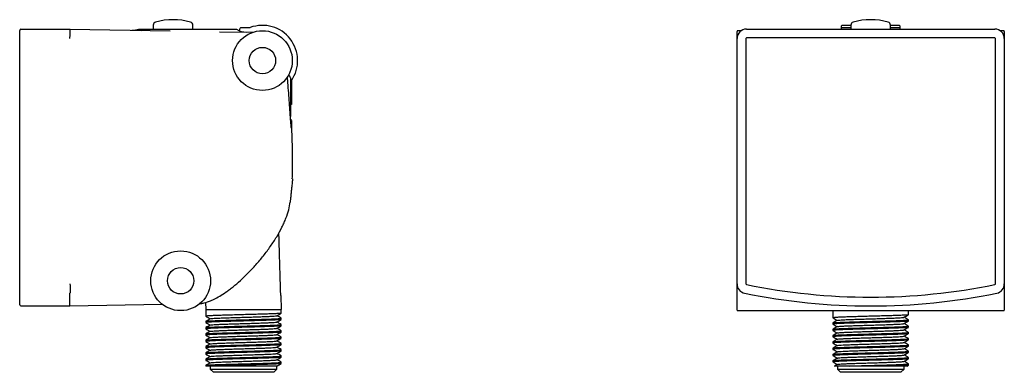
# Model space of a CAD drawing. Extents: x 5 to 446, y 9 to 349.
# Drawn here: x 70 to 227, y 182 to 238 of the extents above; entities that cross this region are included whole.
import ezdxf

# ---------------------------------------------------------------- set-up
doc = ezdxf.new("R2010")
doc.units = 0
doc.layers.get('0').update_dxf_attribs({"linetype": 'CONTINUOUS'})

msp = doc.modelspace()

# ---------------------------------------------------------------- linework, layer by layer
at = {"color": 7, "linetype": 'CONTINUOUS'}
for p, q in [((91.25, 236.898), (91.25, 236.268)), ((97.55, 236.268), (97.55, 236.898)), ((105.175, 236.518), (106.633, 236.518)), ((200.706, 236.43), (200.706, 236.768)), ((202.186, 236.868), (200.806, 236.868)), ((200.806, 236.518), (202.186, 236.518)), ((202.186, 236.898), (202.186, 236.268)), ((208.486, 236.268), (208.486, 236.898)), ((209.866, 236.868), (208.486, 236.868)), ((208.486, 236.518), (209.866, 236.518)), ((209.966, 236.768), (209.966, 236.43)), ((70, 234.768), (70, 236.068)), ((70.2, 236.268), (78, 236.268)), ((78, 236.268), (93.923, 235.99)), ((88.9, 236.268), (90.5, 236.268)), ((90.5, 236.268), (94.513, 236.268)), ((91.523, 236.032), (91.523, 236.032)), ((94.513, 236.268), (101.066, 236.268)), ((101.066, 236.268), (104.5, 236.268)), ((101.789, 235.853), (107.058, 235.761)), ((104.958, 236.022), (105.079, 236.445)), ((184.086, 234.768), (184.086, 235.918)), ((184.757, 236.018), (184.186, 236.018)), ((185.586, 236.268), (225.086, 236.268)), ((193.131, 236.274), (193.131, 236.268)), ((200.706, 236.43), (200.706, 236.418)), ((200.706, 236.268), (200.706, 236.418)), ((209.966, 236.418), (209.966, 236.43)), ((209.966, 236.418), (209.966, 236.268)), ((226.486, 236.018), (225.916, 236.018)), ((226.586, 235.918), (226.586, 234.768)), ((70, 195.768), (70, 234.768)), ((78, 234.768), (78, 234.768)), ((184.086, 195.768), (184.086, 234.768)), ((185.486, 234.768), (185.486, 195.768)), ((225.086, 234.868), (185.586, 234.868)), ((225.186, 195.768), (225.186, 234.768)), ((226.586, 234.768), (226.586, 195.768)), ((113.05, 228.518), (113.05, 226.918)), ((113.2, 228.043), (113.2, 224.268)), ((113.05, 226.918), (113.05, 223.768)), ((113.05, 224.268), (113.1, 224.268)), ((113.2, 224.268), (113.1, 224.268)), ((113.05, 223.768), (113.05, 222.355)), ((70, 194.494), (70, 195.768)), ((78, 195.768), (78, 195.768)), ((184.086, 191.618), (184.086, 195.768)), ((226.586, 195.768), (226.586, 191.618)), ((70, 192.468), (70, 194.494)), ((78, 194.299), (78, 194.299)), ((78, 192.268), (78, 194.299)), ((98.652, 192.628), (98.814, 192.631)), ((99.573, 192.815), (99.6, 191.718)), ((111.53, 193.941), (111.6, 191.718)), ((70.2, 192.268), (78, 192.268)), ((78, 192.268), (92.676, 192.524)), ((99.6, 191.718), (99.6, 190.622)), ((99.6, 191.718), (104.308, 191.718)), ((104.308, 191.718), (111.6, 191.718)), ((111.6, 191.122), (111.6, 191.718)), ((184.186, 191.518), (226.486, 191.518)), ((199.336, 191.518), (199.336, 190.372)), ((211.336, 190.872), (211.336, 191.518)), ((99.6, 189.814), (99.6, 189.622)), ((111.6, 190.122), (111.6, 190.314)), ((199.336, 189.564), (199.336, 189.372)), ((211.336, 189.872), (211.336, 190.064)), ((99.6, 188.814), (99.6, 188.622)), ((111.6, 189.122), (111.6, 189.314)), ((111.6, 188.122), (111.6, 188.314)), ((199.336, 188.564), (199.336, 188.372)), ((211.336, 188.872), (211.336, 189.064)), ((211.336, 187.872), (211.336, 188.064)), ((99.6, 187.814), (99.6, 187.622)), ((99.6, 186.814), (99.6, 186.622)), ((111.6, 187.122), (111.6, 187.314)), ((199.336, 187.564), (199.336, 187.372)), ((199.336, 186.564), (199.336, 186.372)), ((211.336, 186.872), (211.336, 187.064)), ((99.6, 185.814), (99.6, 185.622)), ((99.6, 184.814), (99.6, 184.622)), ((111.6, 186.122), (111.6, 186.314)), ((111.6, 185.122), (111.6, 185.314)), ((199.336, 185.564), (199.336, 185.372)), ((211.336, 185.872), (211.336, 186.064)), ((211.336, 184.872), (211.336, 185.064)), ((99.6, 183.814), (99.6, 183.622)), ((111.6, 184.122), (111.6, 184.314)), ((111.6, 183.122), (111.6, 183.314)), ((199.336, 184.564), (199.336, 184.372)), ((199.336, 183.564), (199.336, 183.372)), ((211.336, 183.872), (211.336, 184.064)), ((99.6, 182.814), (99.6, 182.718)), ((100.642, 182.718), (99.6, 182.718)), ((100.3, 182.718), (100.3, 182.218)), ((100.3, 182.218), (100.8, 181.718)), ((100.3, 182.218), (110.9, 182.218)), ((110.4, 181.718), (100.8, 181.718)), ((110.4, 181.718), (110.9, 182.218)), ((110.9, 182.218), (110.9, 182.718)), ((200.036, 182.718), (200.036, 182.218)), ((200.036, 182.218), (200.536, 181.718)), ((200.036, 182.218), (205.336, 182.218)), ((205.336, 181.718), (200.536, 181.718)), ((208.716, 182.718), (201.957, 182.718)), ((205.336, 182.218), (210.636, 182.218)), ((210.136, 181.718), (205.336, 181.718)), ((210.136, 181.718), (210.636, 182.218)), ((210.636, 182.218), (210.636, 182.718)), ((211.063, 182.71), (211.331, 182.865)), ((211.336, 182.872), (211.336, 183.064))]:
    msp.add_line(p, q, dxfattribs=at)
for centre, radius in [((108.6, 231.268), 4.75), ((108.6, 231.268), 2.1), ((95.6, 196.268), 4.75), ((95.6, 196.268), 2.1)]:
    msp.add_circle(centre, radius, dxfattribs=at)
for centre, radius, start, end in [((91.75, 236.898), 0.5, 105.9008, 180), ((94.4, 227.595), 10.173, 74.0992, 105.9008), ((97.05, 236.898), 0.5, 0, 74.0992), ((105.175, 236.418), 0.1, 90, 164), ((106.633, 236.618), 0.1, 270, 290.18282), ((108.6, 231.268), 5.6, 325.54405, 110.18282), ((200.806, 236.768), 0.1, 90, 180), ((200.806, 236.418), 0.1, 90, 180), ((202.686, 236.898), 0.5, 105.9008, 180), ((205.336, 227.595), 10.173, 74.0992, 105.9008), ((207.986, 236.898), 0.5, 0, 74.0992), ((209.866, 236.768), 0.1, 0, 90), ((209.866, 236.418), 0.1, 0, 90), ((70.2, 236.068), 0.2, 90, 180), ((87.898, 239.095), 3, 269, 290.15859), ((89.426, 239.069), 3, 268.9999, 291.58066), ((106.144, 238.777), 3, 236.04929, 268.98672), ((185.586, 234.768), 1.5, 90, 180), ((184.186, 235.918), 0.1, 90, 180), ((225.086, 234.768), 1.5, 0, 90), ((226.486, 235.918), 0.1, 0, 90), ((185.586, 234.768), 0.1, 90, 180), ((225.086, 234.768), 0.1, 0, 90), ((112.65, 228.518), 0.4, 0, 79.97499), ((113.3, 228.043), 0.1, 145.54405, 180), ((113.112, 221.772), 0.1, 1.51874, 87.98468), ((185.586, 195.768), 1.5, 180, 258.43336), ((185.586, 195.768), 0.1, 180, 258.43336), ((225.086, 195.768), 0.1, 281.56664, 0), ((225.086, 195.768), 1.5, 281.56664, 0), ((205.336, 292.268), 100, 258.43336, 281.56664), ((205.336, 292.268), 98.6, 258.43336, 281.56664), ((70.2, 192.468), 0.2, 180, 270), ((184.186, 191.618), 0.1, 180, 270), ((226.486, 191.618), 0.1, 270, 0)]:
    msp.add_arc(centre, radius, start, end, dxfattribs=at)
msp.add_ellipse((77.987, 234.768), major_axis=(0.013, 1.5), ratio=0.0087255, start_param=4.7126174, end_param=6.2831853, dxfattribs=at)
for points, knots in [([(112.722, 226.926), (112.708, 227.099), (112.694, 227.268), (112.668, 227.6), (112.655, 227.763), (112.622, 228.22), (112.604, 228.49), (112.593, 228.696)], [0, 0, 0, 0, 0.25, 0.25, 0.5, 0.5, 1, 1, 1, 1]), ([(113.222, 220.534), (113.22, 220.533), (113.214, 220.532), (113.198, 220.632), (113.176, 220.821), (113.15, 221.099), (113.12, 221.45), (113.087, 221.869), (113.052, 222.341), (113.016, 222.856), (112.984, 223.339), (112.964, 223.648), (112.956, 223.774)], [0, 0, 0, 0, 0.0596085, 0.1675633, 0.275519, 0.3836338, 0.4917496, 0.6000712, 0.7083935, 0.8168962, 0.925399, 1, 1, 1, 1]), ([(113.352, 212.449), (113.373, 213.422), (113.442, 216.526), (113.302, 219.629), (113.205, 221.76)], [0, 0, 0, 0, 0.3132423, 1, 1, 1, 1]), ([(113.212, 221.76), (113.212, 221.762), (113.212, 221.765), (113.216, 221.615), (113.223, 221.367), (113.229, 221.131), (113.231, 221.032)], [0, 0, 0, 0, 0.1886445, 0.4815359, 0.7829224, 1, 1, 1, 1]), ([(113.231, 221.032), (113.233, 220.942), (113.237, 220.761), (113.236, 220.59), (113.23, 220.549), (113.227, 220.529)], [0, 0, 0, 0, 0.3333381, 0.6666758, 1, 1, 1, 1]), ([(113.388, 212.449), (113.388, 212.447), (113.387, 212.442), (113.373, 212.319), (113.348, 212.078), (113.311, 211.703), (113.262, 211.202), (113.2, 210.581), (113.126, 209.845), (113.06, 209.217), (113.02, 208.842), (113.012, 208.764)], [0, 0, 0, 0, 0.09338125, 0.21405388, 0.33707065, 0.46109077, 0.58522863, 0.71032201, 0.83808086, 0.96661257, 1, 1, 1, 1]), ([(99.167, 192.709), (99.401, 192.76), (99.744, 192.85), (100.41, 193.11), (100.657, 193.218), (101.204, 193.487), (101.499, 193.647), (102.127, 194.022), (102.462, 194.237), (102.993, 194.609), (103.176, 194.742), (103.549, 195.022), (103.738, 195.168), (104.312, 195.629), (104.705, 195.963), (105.308, 196.509), (105.511, 196.698), (105.923, 197.092), (106.132, 197.298), (106.754, 197.927), (107.164, 198.365), (107.772, 199.051), (107.974, 199.284), (108.374, 199.761), (108.574, 200.006), (109.159, 200.744), (109.53, 201.242), (110.058, 201.996), (110.229, 202.249), (110.562, 202.758), (110.723, 203.015), (111.183, 203.777), (111.46, 204.275), (111.83, 205.012), (111.945, 205.255), (112.161, 205.738), (112.261, 205.977), (112.532, 206.675), (112.676, 207.121), (112.896, 207.973), (112.971, 208.382), (113.012, 208.764)], [0, 0, 0, 0, 0.125, 0.125, 0.1875, 0.1875, 0.25, 0.25, 0.3125, 0.3125, 0.34375, 0.34375, 0.375, 0.375, 0.4375, 0.4375, 0.46875, 0.46875, 0.5, 0.5, 0.5625, 0.5625, 0.59375, 0.59375, 0.625, 0.625, 0.6875, 0.6875, 0.71875, 0.71875, 0.75, 0.75, 0.8125, 0.8125, 0.84375, 0.84375, 0.875, 0.875, 0.9375, 0.9375, 1, 1, 1, 1]), ([(111.53, 193.941), (111.456, 196.287), (111.352, 199.603), (111.249, 202.918), (111.22, 203.888)], [0, 0, 0, 0, 0.7074424, 1, 1, 1, 1]), ([(78, 195.768), (78.001, 195.595), (78.002, 195.427), (78.003, 195.102), (78.004, 194.953), (78.004, 194.686), (78.003, 194.574), (78.002, 194.395), (78.001, 194.333), (78, 194.299)], [0, 0, 0, 0, 0.25, 0.25, 0.5, 0.5, 0.75, 0.75, 1, 1, 1, 1]), ([(98.814, 192.632), (98.812, 192.632), (98.789, 192.626), (98.874, 192.645), (99.019, 192.677), (99.138, 192.702), (99.165, 192.708)], [0, 0, 0, 0, 0.0285009, 0.4779481, 0.8816541, 1, 1, 1, 1]), ([(111.574, 191.115), (111.556, 191.107), (111.513, 191.089), (111.175, 191.059), (110.62, 191.027), (109.869, 190.997), (108.958, 190.967), (107.911, 190.934), (106.774, 190.902), (105.6, 190.872), (104.426, 190.842), (103.289, 190.809), (102.242, 190.777), (101.33, 190.747), (100.582, 190.717), (100.017, 190.684), (99.688, 190.652), (99.562, 190.63), (99.616, 190.617), (99.627, 190.615)], [0, 0, 0, 0, 0.0476723, 0.1107585, 0.1738447, 0.235717, 0.2975893, 0.3606755, 0.4237617, 0.485634, 0.5475064, 0.6105926, 0.6736788, 0.7355511, 0.7974234, 0.8605096, 0.9235958, 0.9854681, 1, 1, 1, 1]), ([(110.893, 190.71), (111.01, 190.778), (111.244, 190.913), (111.477, 191.048), (111.594, 191.115)], [0, 0, 0, 0, 0.4999742, 1, 1, 1, 1]), ([(111.574, 190.115), (111.556, 190.107), (111.513, 190.089), (111.175, 190.059), (110.62, 190.027), (109.869, 189.997), (108.958, 189.967), (107.911, 189.934), (106.774, 189.902), (105.6, 189.872), (104.426, 189.842), (103.289, 189.809), (102.242, 189.777), (101.33, 189.747), (100.582, 189.717), (100.017, 189.684), (99.688, 189.652), (99.562, 189.63), (99.616, 189.617), (99.626, 189.615)], [0, 0, 0, 0, 0.047618, 0.1107103, 0.1738026, 0.2356809, 0.2975592, 0.3606515, 0.4237439, 0.4856222, 0.5475005, 0.6105928, 0.6736851, 0.7355634, 0.7974418, 0.8605341, 0.9236264, 0.9855047, 1, 1, 1, 1]), ([(99.6, 189.814), (99.622, 189.824), (99.666, 189.844), (100.023, 189.876), (100.58, 189.908), (101.331, 189.939), (102.242, 189.969), (103.289, 190.001), (104.426, 190.033), (105.6, 190.064), (106.774, 190.094), (107.911, 190.126), (108.958, 190.158), (109.87, 190.189), (110.618, 190.219), (111.183, 190.251), (111.511, 190.283), (111.638, 190.306), (111.584, 190.318), (111.574, 190.32)], [0, 0, 0, 0, 0.0610367, 0.1232708, 0.185505, 0.2465416, 0.3075783, 0.3698124, 0.4320466, 0.4930833, 0.5541199, 0.6163541, 0.6785882, 0.7396249, 0.8006615, 0.8628957, 0.9251299, 0.9861665, 1, 1, 1, 1]), ([(99.606, 190.615), (99.723, 190.547), (99.952, 190.415), (100.181, 190.283), (100.293, 190.218)], [0, 0, 0, 0, 0.50987451, 1, 1, 1, 1]), ([(100.307, 190.226), (100.19, 190.158), (99.956, 190.023), (99.723, 189.888), (99.606, 189.82)], [0, 0, 0, 0, 0.49997393, 1, 1, 1, 1]), ([(99.606, 189.615), (99.723, 189.547), (99.952, 189.415), (100.181, 189.283), (100.293, 189.218)], [0, 0, 0, 0, 0.5098577, 1, 1, 1, 1]), ([(100.326, 190.226), (100.342, 190.233), (100.379, 190.251), (100.676, 190.28), (101.166, 190.313), (101.829, 190.343), (102.634, 190.373), (103.558, 190.405), (104.563, 190.438), (105.6, 190.468), (106.637, 190.498), (107.642, 190.53), (108.566, 190.563), (109.371, 190.593), (110.034, 190.623), (110.524, 190.655), (110.821, 190.685), (110.858, 190.702), (110.874, 190.71)], [0, 0, 0, 0, 0.0473007, 0.1124954, 0.1776901, 0.2416298, 0.3055695, 0.3707642, 0.4359589, 0.4998986, 0.5638383, 0.629033, 0.6942277, 0.7581674, 0.8221071, 0.8873018, 0.9524965, 1, 1, 1, 1]), ([(100.326, 189.226), (100.342, 189.233), (100.379, 189.251), (100.676, 189.28), (101.166, 189.313), (101.829, 189.343), (102.634, 189.373), (103.558, 189.405), (104.563, 189.438), (105.6, 189.468), (106.637, 189.498), (107.642, 189.53), (108.566, 189.563), (109.371, 189.593), (110.034, 189.623), (110.524, 189.655), (110.821, 189.685), (110.858, 189.702), (110.874, 189.71)], [0, 0, 0, 0, 0.0473849, 0.1125794, 0.1777738, 0.2417133, 0.3056528, 0.3708473, 0.4360418, 0.4999812, 0.5639207, 0.6291152, 0.6943097, 0.7582492, 0.8221887, 0.8873831, 0.9525776, 1, 1, 1, 1]), ([(110.893, 189.71), (111.01, 189.778), (111.244, 189.913), (111.477, 190.048), (111.594, 190.115)], [0, 0, 0, 0, 0.4999736, 1, 1, 1, 1]), ([(111.594, 190.32), (111.477, 190.388), (111.248, 190.52), (111.019, 190.653), (110.907, 190.718)], [0, 0, 0, 0, 0.5095455, 1, 1, 1, 1]), ([(111.594, 189.32), (111.492, 189.38), (111.263, 189.512), (111.033, 189.644), (110.907, 189.718)], [0, 0, 0, 0, 0.4460432, 1, 1, 1, 1]), ([(211.31, 190.865), (211.292, 190.857), (211.249, 190.839), (210.912, 190.809), (210.356, 190.777), (209.606, 190.747), (208.695, 190.717), (207.648, 190.684), (206.511, 190.652), (205.336, 190.622), (204.162, 190.592), (203.025, 190.559), (201.978, 190.527), (201.067, 190.497), (200.318, 190.467), (199.753, 190.434), (199.425, 190.402), (199.298, 190.38), (199.352, 190.367), (199.362, 190.365)], [0, 0, 0, 0, 0.0476576, 0.1107748, 0.1738921, 0.2357948, 0.2976976, 0.3608148, 0.4239321, 0.4858349, 0.5477376, 0.6108549, 0.6739721, 0.7358749, 0.7977776, 0.8608949, 0.9240121, 0.9859149, 1, 1, 1, 1]), ([(211.31, 189.865), (211.292, 189.857), (211.249, 189.839), (210.912, 189.809), (210.356, 189.777), (209.606, 189.747), (208.695, 189.717), (207.648, 189.684), (206.511, 189.652), (205.336, 189.622), (204.162, 189.592), (203.025, 189.559), (201.978, 189.527), (201.067, 189.497), (200.318, 189.467), (199.753, 189.434), (199.425, 189.402), (199.298, 189.38), (199.352, 189.367), (199.362, 189.365)], [0, 0, 0, 0, 0.0476527, 0.1107734, 0.1738941, 0.2358002, 0.2977063, 0.360827, 0.4239477, 0.4858538, 0.5477599, 0.6108806, 0.6740013, 0.7359074, 0.7978135, 0.8609342, 0.9240549, 0.985961, 1, 1, 1, 1]), ([(199.336, 189.564), (199.358, 189.574), (199.403, 189.594), (199.76, 189.626), (200.317, 189.658), (201.067, 189.689), (201.978, 189.719), (203.025, 189.751), (204.162, 189.783), (205.336, 189.814), (206.511, 189.844), (207.648, 189.876), (208.695, 189.908), (209.606, 189.939), (210.354, 189.969), (210.919, 190.001), (211.248, 190.033), (211.375, 190.056), (211.321, 190.068), (211.31, 190.071)], [0, 0, 0, 0, 0.0610251, 0.1232475, 0.1854699, 0.246495, 0.3075201, 0.3697425, 0.4319648, 0.4929899, 0.554015, 0.6162374, 0.6784598, 0.7394849, 0.80051, 0.8627324, 0.9249548, 0.9859799, 1, 1, 1, 1]), ([(199.342, 190.365), (199.459, 190.298), (199.688, 190.165), (199.917, 190.033), (200.03, 189.968)], [0, 0, 0, 0, 0.5095816, 1, 1, 1, 1]), ([(200.043, 189.976), (199.927, 189.908), (199.693, 189.773), (199.459, 189.638), (199.343, 189.57)], [0, 0, 0, 0, 0.499974, 1, 1, 1, 1]), ([(200.063, 189.976), (200.078, 189.983), (200.116, 190.001), (200.412, 190.03), (200.902, 190.063), (201.565, 190.093), (202.37, 190.123), (203.295, 190.155), (204.299, 190.188), (205.336, 190.218), (206.374, 190.248), (207.378, 190.28), (208.303, 190.313), (209.107, 190.343), (209.771, 190.373), (210.261, 190.405), (210.557, 190.435), (210.595, 190.452), (210.611, 190.46)], [0, 0, 0, 0, 0.0472189, 0.1124245, 0.1776301, 0.2415806, 0.305531, 0.3707367, 0.4359423, 0.4998927, 0.5638432, 0.6290488, 0.6942544, 0.7582049, 0.8221553, 0.887361, 0.9525666, 1, 1, 1, 1]), ([(210.63, 190.46), (210.746, 190.528), (210.98, 190.663), (211.214, 190.798), (211.33, 190.865)], [0, 0, 0, 0, 0.4999731, 1, 1, 1, 1]), ([(210.63, 189.46), (210.746, 189.528), (210.98, 189.663), (211.214, 189.798), (211.33, 189.865)], [0, 0, 0, 0, 0.4999734, 1, 1, 1, 1]), ([(211.331, 190.07), (211.214, 190.138), (210.985, 190.27), (210.755, 190.403), (210.643, 190.468)], [0, 0, 0, 0, 0.5096772, 1, 1, 1, 1]), ([(111.574, 189.115), (111.556, 189.107), (111.513, 189.089), (111.175, 189.059), (110.62, 189.027), (109.869, 188.997), (108.958, 188.967), (107.911, 188.934), (106.774, 188.902), (105.6, 188.872), (104.426, 188.842), (103.289, 188.809), (102.242, 188.777), (101.33, 188.747), (100.582, 188.717), (100.017, 188.684), (99.688, 188.652), (99.562, 188.63), (99.616, 188.617), (99.626, 188.615)], [0, 0, 0, 0, 0.0476212, 0.1107238, 0.1738264, 0.2357149, 0.2976033, 0.3607059, 0.4238085, 0.4856969, 0.5475853, 0.6106879, 0.6737906, 0.735679, 0.7975674, 0.86067, 0.9237726, 0.985661, 1, 1, 1, 1]), ([(111.574, 188.115), (111.556, 188.107), (111.513, 188.089), (111.175, 188.059), (110.62, 188.027), (109.869, 187.997), (108.958, 187.967), (107.911, 187.934), (106.774, 187.902), (105.6, 187.872), (104.426, 187.842), (103.289, 187.809), (102.242, 187.777), (101.33, 187.747), (100.582, 187.717), (100.017, 187.684), (99.689, 187.652), (99.562, 187.63), (99.616, 187.617), (99.626, 187.615)], [0, 0, 0, 0, 0.0476511, 0.1107656, 0.17388, 0.23578, 0.2976799, 0.3607944, 0.4239088, 0.4858088, 0.5477087, 0.6108232, 0.6739376, 0.7358376, 0.7977375, 0.860852, 0.9239664, 0.9858664, 1, 1, 1, 1]), ([(99.6, 188.814), (99.622, 188.824), (99.666, 188.844), (100.023, 188.876), (100.58, 188.908), (101.331, 188.939), (102.242, 188.969), (103.289, 189.001), (104.426, 189.033), (105.6, 189.064), (106.774, 189.094), (107.911, 189.126), (108.958, 189.158), (109.87, 189.189), (110.618, 189.219), (111.183, 189.251), (111.512, 189.283), (111.638, 189.306), (111.584, 189.318), (111.574, 189.321)], [0, 0, 0, 0, 0.0610133, 0.1232236, 0.185434, 0.2464472, 0.3074605, 0.3696709, 0.4318812, 0.4928945, 0.5539078, 0.6161181, 0.6783284, 0.7393417, 0.800355, 0.8625653, 0.9247757, 0.985789, 1, 1, 1, 1]), ([(99.6, 187.814), (99.622, 187.824), (99.666, 187.844), (100.023, 187.876), (100.58, 187.908), (101.331, 187.939), (102.242, 187.969), (103.289, 188.001), (104.426, 188.033), (105.6, 188.064), (106.774, 188.094), (107.911, 188.126), (108.958, 188.158), (109.87, 188.189), (110.618, 188.219), (111.183, 188.251), (111.511, 188.283), (111.638, 188.306), (111.584, 188.318), (111.574, 188.321)], [0, 0, 0, 0, 0.0610202, 0.1232375, 0.1854548, 0.246475, 0.3074952, 0.3697125, 0.4319299, 0.49295, 0.5539702, 0.6161875, 0.6784049, 0.739425, 0.8004452, 0.8626625, 0.9248799, 0.9859, 1, 1, 1, 1]), ([(100.307, 189.225), (100.19, 189.158), (99.956, 189.023), (99.723, 188.888), (99.606, 188.82)], [0, 0, 0, 0, 0.49997322, 1, 1, 1, 1]), ([(99.606, 188.615), (99.723, 188.548), (99.952, 188.415), (100.181, 188.283), (100.293, 188.218)], [0, 0, 0, 0, 0.5097558, 1, 1, 1, 1]), ([(100.307, 188.225), (100.19, 188.158), (99.956, 188.023), (99.723, 187.888), (99.606, 187.82)], [0, 0, 0, 0, 0.4999745, 1, 1, 1, 1]), ([(100.326, 188.226), (100.341, 188.233), (100.379, 188.251), (100.676, 188.28), (101.166, 188.313), (101.829, 188.343), (102.634, 188.373), (103.558, 188.405), (104.563, 188.438), (105.6, 188.468), (106.637, 188.498), (107.642, 188.53), (108.566, 188.563), (109.371, 188.593), (110.034, 188.623), (110.524, 188.655), (110.821, 188.685), (110.858, 188.702), (110.874, 188.71)], [0, 0, 0, 0, 0.0475527, 0.112737, 0.1779213, 0.2418508, 0.3057803, 0.3709645, 0.4361488, 0.5000783, 0.5640078, 0.6291921, 0.6943764, 0.7583059, 0.8222354, 0.8874196, 0.9526039, 1, 1, 1, 1]), ([(110.893, 188.71), (111.01, 188.778), (111.244, 188.913), (111.477, 189.048), (111.594, 189.115)], [0, 0, 0, 0, 0.4999732, 1, 1, 1, 1]), ([(110.893, 187.71), (111.01, 187.778), (111.244, 187.913), (111.477, 188.048), (111.594, 188.115)], [0, 0, 0, 0, 0.4999731, 1, 1, 1, 1]), ([(111.594, 188.32), (111.477, 188.388), (111.248, 188.52), (111.019, 188.653), (110.907, 188.718)], [0, 0, 0, 0, 0.5097453, 1, 1, 1, 1]), ([(211.31, 188.865), (211.292, 188.857), (211.249, 188.839), (210.911, 188.809), (210.356, 188.777), (209.606, 188.747), (208.695, 188.717), (207.648, 188.684), (206.511, 188.652), (205.336, 188.622), (204.162, 188.592), (203.025, 188.559), (201.978, 188.527), (201.067, 188.497), (200.318, 188.467), (199.753, 188.434), (199.425, 188.402), (199.298, 188.38), (199.352, 188.367), (199.362, 188.365)], [0, 0, 0, 0, 0.0475567, 0.1106741, 0.1737915, 0.2356945, 0.2975974, 0.3607148, 0.4238322, 0.4857352, 0.5476381, 0.6107555, 0.6738729, 0.7357758, 0.7976788, 0.8607962, 0.9239136, 0.9858165, 1, 1, 1, 1]), ([(199.336, 188.564), (199.358, 188.574), (199.403, 188.594), (199.76, 188.626), (200.317, 188.658), (201.067, 188.689), (201.978, 188.719), (203.025, 188.751), (204.162, 188.783), (205.336, 188.814), (206.511, 188.844), (207.648, 188.876), (208.695, 188.908), (209.606, 188.939), (210.354, 188.969), (210.919, 189.001), (211.248, 189.033), (211.375, 189.056), (211.32, 189.068), (211.31, 189.071)], [0, 0, 0, 0, 0.0610199, 0.1232369, 0.185454, 0.2464739, 0.3074938, 0.3697108, 0.4319279, 0.4929478, 0.5539677, 0.6161847, 0.6784018, 0.7394217, 0.8004416, 0.8626586, 0.9248757, 0.9858956, 1, 1, 1, 1]), ([(199.336, 187.564), (199.358, 187.574), (199.403, 187.594), (199.76, 187.626), (200.317, 187.658), (201.067, 187.689), (201.978, 187.719), (203.025, 187.751), (204.162, 187.783), (205.336, 187.814), (206.511, 187.844), (207.648, 187.876), (208.695, 187.908), (209.606, 187.939), (210.354, 187.969), (210.919, 188.001), (211.248, 188.033), (211.375, 188.056), (211.32, 188.068), (211.31, 188.071)], [0, 0, 0, 0, 0.0610226, 0.1232423, 0.1854621, 0.2464847, 0.3075072, 0.369727, 0.4319468, 0.4929694, 0.5539919, 0.6162117, 0.6784315, 0.739454, 0.8004766, 0.8626964, 0.9249162, 0.9859387, 1, 1, 1, 1]), ([(199.342, 189.365), (199.459, 189.298), (199.688, 189.165), (199.917, 189.033), (200.03, 188.968)], [0, 0, 0, 0, 0.5095482, 1, 1, 1, 1]), ([(200.043, 188.975), (199.926, 188.908), (199.693, 188.773), (199.459, 188.638), (199.342, 188.57)], [0, 0, 0, 0, 0.4999732, 1, 1, 1, 1]), ([(199.342, 188.365), (199.459, 188.298), (199.688, 188.165), (199.917, 188.033), (200.03, 187.968)], [0, 0, 0, 0, 0.5096511, 1, 1, 1, 1]), ([(200.043, 187.975), (199.926, 187.908), (199.693, 187.773), (199.459, 187.638), (199.342, 187.57)], [0, 0, 0, 0, 0.499975, 1, 1, 1, 1]), ([(200.062, 188.976), (200.078, 188.983), (200.116, 189.001), (200.412, 189.03), (200.902, 189.063), (201.565, 189.093), (202.37, 189.123), (203.295, 189.155), (204.299, 189.188), (205.336, 189.218), (206.374, 189.248), (207.378, 189.28), (208.303, 189.313), (209.107, 189.343), (209.771, 189.373), (210.261, 189.405), (210.557, 189.435), (210.595, 189.452), (210.611, 189.46)], [0, 0, 0, 0, 0.0473708, 0.1125658, 0.1777608, 0.2417009, 0.3056409, 0.3708359, 0.4360309, 0.499971, 0.563911, 0.629106, 0.694301, 0.7582411, 0.8221811, 0.8873761, 0.9525711, 1, 1, 1, 1]), ([(200.062, 187.975), (200.078, 187.983), (200.115, 188.001), (200.412, 188.03), (200.902, 188.063), (201.565, 188.093), (202.37, 188.123), (203.295, 188.155), (204.299, 188.188), (205.336, 188.218), (206.374, 188.248), (207.378, 188.28), (208.303, 188.313), (209.107, 188.343), (209.771, 188.373), (210.261, 188.405), (210.557, 188.435), (210.595, 188.452), (210.611, 188.46)], [0, 0, 0, 0, 0.0477387, 0.1129134, 0.178088, 0.2420081, 0.3059281, 0.3711028, 0.4362774, 0.5001975, 0.5641175, 0.6292922, 0.6944668, 0.7583869, 0.8223069, 0.8874815, 0.9526562, 1, 1, 1, 1]), ([(210.63, 188.46), (210.746, 188.528), (210.98, 188.663), (211.214, 188.798), (211.33, 188.865)], [0, 0, 0, 0, 0.49997415, 1, 1, 1, 1]), ([(211.33, 189.07), (211.214, 189.138), (210.984, 189.27), (210.755, 189.403), (210.643, 189.468)], [0, 0, 0, 0, 0.509745, 1, 1, 1, 1]), ([(211.33, 188.07), (211.214, 188.138), (210.984, 188.27), (210.755, 188.403), (210.643, 188.468)], [0, 0, 0, 0, 0.5097099, 1, 1, 1, 1]), ([(111.574, 187.115), (111.556, 187.107), (111.513, 187.089), (111.175, 187.059), (110.62, 187.027), (109.869, 186.997), (108.958, 186.967), (107.911, 186.934), (106.774, 186.902), (105.6, 186.872), (104.426, 186.842), (103.289, 186.809), (102.242, 186.777), (101.33, 186.747), (100.582, 186.717), (100.017, 186.684), (99.689, 186.652), (99.562, 186.63), (99.616, 186.617), (99.626, 186.615)], [0, 0, 0, 0, 0.0476617, 0.1107847, 0.1739077, 0.2358162, 0.2977246, 0.3608476, 0.4239706, 0.4858791, 0.5477875, 0.6109105, 0.6740335, 0.735942, 0.7978504, 0.8609734, 0.9240964, 0.9860049, 1, 1, 1, 1]), ([(99.6, 186.814), (99.622, 186.824), (99.666, 186.844), (100.023, 186.876), (100.58, 186.908), (101.331, 186.939), (102.242, 186.969), (103.289, 187.001), (104.426, 187.033), (105.6, 187.064), (106.774, 187.094), (107.911, 187.126), (108.958, 187.158), (109.87, 187.189), (110.618, 187.219), (111.183, 187.251), (111.511, 187.283), (111.638, 187.306), (111.584, 187.318), (111.574, 187.32)], [0, 0, 0, 0, 0.061034, 0.1232654, 0.1854968, 0.2465307, 0.3075647, 0.3697961, 0.4320275, 0.4930615, 0.5540954, 0.6163269, 0.6785583, 0.7395922, 0.8006262, 0.8628576, 0.925089, 0.986123, 1, 1, 1, 1]), ([(99.606, 187.615), (99.723, 187.548), (99.952, 187.415), (100.181, 187.283), (100.293, 187.218)], [0, 0, 0, 0, 0.5096156, 1, 1, 1, 1]), ([(100.307, 187.226), (100.19, 187.158), (99.957, 187.023), (99.723, 186.888), (99.606, 186.82)], [0, 0, 0, 0, 0.4999739, 1, 1, 1, 1]), ([(99.606, 186.615), (99.723, 186.548), (99.952, 186.415), (100.181, 186.283), (100.293, 186.218)], [0, 0, 0, 0, 0.5095179, 1, 1, 1, 1]), ([(100.326, 187.226), (100.342, 187.233), (100.379, 187.251), (100.676, 187.28), (101.166, 187.313), (101.829, 187.343), (102.634, 187.373), (103.558, 187.405), (104.563, 187.438), (105.6, 187.468), (106.637, 187.498), (107.642, 187.53), (108.566, 187.563), (109.371, 187.593), (110.034, 187.623), (110.524, 187.655), (110.821, 187.685), (110.858, 187.702), (110.874, 187.71)], [0, 0, 0, 0, 0.0472729, 0.1124752, 0.1776774, 0.2416246, 0.3055718, 0.370774, 0.4359763, 0.4999235, 0.5638706, 0.6290729, 0.6942752, 0.7582223, 0.8221695, 0.8873718, 0.952574, 1, 1, 1, 1]), ([(100.326, 186.226), (100.342, 186.233), (100.379, 186.251), (100.676, 186.28), (101.166, 186.313), (101.829, 186.343), (102.634, 186.373), (103.558, 186.405), (104.563, 186.438), (105.6, 186.468), (106.637, 186.498), (107.642, 186.53), (108.566, 186.563), (109.371, 186.593), (110.034, 186.623), (110.524, 186.655), (110.821, 186.685), (110.858, 186.702), (110.874, 186.71)], [0, 0, 0, 0, 0.04738128, 0.11257534, 0.17776939, 0.24170849, 0.30564758, 0.37084164, 0.43603569, 0.49997479, 0.56391388, 0.62910793, 0.69430199, 0.75824108, 0.82218018, 0.88737423, 0.95256829, 1, 1, 1, 1]), ([(110.893, 186.71), (111.01, 186.778), (111.244, 186.913), (111.477, 187.048), (111.594, 187.115)], [0, 0, 0, 0, 0.4999733, 1, 1, 1, 1]), ([(111.594, 187.32), (111.477, 187.388), (111.248, 187.52), (111.019, 187.653), (110.907, 187.718)], [0, 0, 0, 0, 0.50957658, 1, 1, 1, 1]), ([(111.594, 186.32), (111.477, 186.388), (111.248, 186.52), (111.019, 186.653), (110.907, 186.718)], [0, 0, 0, 0, 0.5097767, 1, 1, 1, 1]), ([(211.31, 187.865), (211.292, 187.857), (211.249, 187.839), (210.911, 187.809), (210.356, 187.777), (209.606, 187.747), (208.695, 187.717), (207.648, 187.684), (206.511, 187.652), (205.336, 187.622), (204.162, 187.592), (203.025, 187.559), (201.978, 187.527), (201.067, 187.497), (200.318, 187.467), (199.753, 187.434), (199.425, 187.402), (199.298, 187.38), (199.352, 187.367), (199.362, 187.365)], [0, 0, 0, 0, 0.0473856, 0.1105094, 0.1736333, 0.2355425, 0.2974517, 0.3605755, 0.4236993, 0.4856085, 0.5475178, 0.6106416, 0.6737654, 0.7356746, 0.7975838, 0.8607077, 0.9238315, 0.9857407, 1, 1, 1, 1]), ([(211.31, 186.865), (211.292, 186.857), (211.249, 186.839), (210.911, 186.809), (210.356, 186.777), (209.606, 186.747), (208.695, 186.717), (207.648, 186.684), (206.511, 186.652), (205.336, 186.622), (204.162, 186.592), (203.025, 186.559), (201.978, 186.527), (201.067, 186.497), (200.318, 186.467), (199.753, 186.434), (199.425, 186.402), (199.298, 186.38), (199.352, 186.367), (199.362, 186.365)], [0, 0, 0, 0, 0.0473835, 0.1105064, 0.1736294, 0.2355377, 0.2974461, 0.3605691, 0.423692, 0.4856004, 0.5475087, 0.6106317, 0.6737547, 0.735663, 0.7975714, 0.8606943, 0.9238173, 0.9857257, 1, 1, 1, 1]), ([(199.336, 186.564), (199.358, 186.574), (199.403, 186.594), (199.76, 186.626), (200.317, 186.658), (201.067, 186.689), (201.978, 186.719), (203.025, 186.751), (204.162, 186.783), (205.336, 186.814), (206.511, 186.844), (207.648, 186.876), (208.695, 186.908), (209.606, 186.939), (210.354, 186.969), (210.919, 187.001), (211.248, 187.033), (211.375, 187.056), (211.32, 187.068), (211.31, 187.071)], [0, 0, 0, 0, 0.0610224, 0.123242, 0.1854616, 0.246484, 0.3075064, 0.369726, 0.4319456, 0.492968, 0.5539904, 0.61621, 0.6784296, 0.739452, 0.8004743, 0.862694, 0.9249136, 0.9859359, 1, 1, 1, 1]), ([(199.342, 187.365), (199.459, 187.298), (199.688, 187.165), (199.918, 187.033), (200.03, 186.968)], [0, 0, 0, 0, 0.5097097, 1, 1, 1, 1]), ([(199.342, 186.365), (199.459, 186.298), (199.688, 186.165), (199.918, 186.033), (200.03, 185.968)], [0, 0, 0, 0, 0.5097297, 1, 1, 1, 1]), ([(200.043, 186.976), (199.927, 186.908), (199.693, 186.773), (199.459, 186.638), (199.343, 186.57)], [0, 0, 0, 0, 0.4999741, 1, 1, 1, 1]), ([(200.062, 185.976), (200.078, 185.983), (200.116, 186.001), (200.412, 186.03), (200.902, 186.063), (201.565, 186.093), (202.37, 186.123), (203.295, 186.155), (204.299, 186.188), (205.336, 186.218), (206.374, 186.248), (207.378, 186.28), (208.303, 186.313), (209.107, 186.343), (209.771, 186.373), (210.261, 186.405), (210.557, 186.435), (210.594, 186.452), (210.61, 186.46)], [0, 0, 0, 0, 0.0473816, 0.1125938, 0.1778059, 0.2417628, 0.3057196, 0.3709317, 0.4361439, 0.5001007, 0.5640576, 0.6292697, 0.6944819, 0.7584387, 0.8223955, 0.8876077, 0.9528198, 1, 1, 1, 1]), ([(200.063, 186.976), (200.078, 186.983), (200.116, 187.001), (200.412, 187.03), (200.902, 187.063), (201.565, 187.093), (202.37, 187.123), (203.295, 187.155), (204.299, 187.188), (205.336, 187.218), (206.374, 187.248), (207.378, 187.28), (208.303, 187.313), (209.107, 187.343), (209.771, 187.373), (210.261, 187.405), (210.557, 187.435), (210.594, 187.452), (210.61, 187.46)], [0, 0, 0, 0, 0.047232, 0.1124532, 0.1776745, 0.2416403, 0.3056061, 0.3708274, 0.4360487, 0.5000145, 0.5639803, 0.6292016, 0.6944229, 0.7583887, 0.8223545, 0.8875758, 0.9527971, 1, 1, 1, 1]), ([(210.629, 187.46), (210.746, 187.527), (210.98, 187.662), (211.213, 187.797), (211.33, 187.865)], [0, 0, 0, 0, 0.4999744, 1, 1, 1, 1]), ([(210.629, 186.46), (210.746, 186.527), (210.98, 186.662), (211.213, 186.797), (211.33, 186.865)], [0, 0, 0, 0, 0.499974, 1, 1, 1, 1]), ([(211.33, 187.07), (211.214, 187.138), (210.984, 187.27), (210.755, 187.403), (210.643, 187.468)], [0, 0, 0, 0, 0.50970655, 1, 1, 1, 1]), ([(211.33, 186.07), (211.214, 186.138), (210.984, 186.27), (210.755, 186.403), (210.643, 186.468)], [0, 0, 0, 0, 0.50974018, 1, 1, 1, 1]), ([(111.574, 186.115), (111.556, 186.107), (111.513, 186.089), (111.175, 186.059), (110.62, 186.027), (109.869, 185.997), (108.958, 185.967), (107.911, 185.934), (106.774, 185.902), (105.6, 185.872), (104.426, 185.842), (103.289, 185.809), (102.242, 185.777), (101.33, 185.747), (100.582, 185.717), (100.017, 185.684), (99.689, 185.652), (99.562, 185.63), (99.616, 185.617), (99.626, 185.615)], [0, 0, 0, 0, 0.0475895, 0.1107066, 0.1738236, 0.2357262, 0.2976288, 0.3607459, 0.423863, 0.4857655, 0.5476681, 0.6107852, 0.6739023, 0.7358049, 0.7977074, 0.8608245, 0.9239416, 0.9858442, 1, 1, 1, 1]), ([(111.574, 185.115), (111.555, 185.107), (111.513, 185.089), (111.175, 185.059), (110.62, 185.027), (109.869, 184.997), (108.958, 184.967), (107.911, 184.934), (106.774, 184.902), (105.6, 184.872), (104.426, 184.842), (103.289, 184.809), (102.242, 184.777), (101.33, 184.747), (100.582, 184.717), (100.017, 184.684), (99.689, 184.652), (99.562, 184.63), (99.616, 184.617), (99.626, 184.615)], [0, 0, 0, 0, 0.0474137, 0.1105364, 0.1736591, 0.2355673, 0.2974754, 0.3605981, 0.4237209, 0.485629, 0.5475371, 0.6106599, 0.6737826, 0.7356907, 0.7975988, 0.8607216, 0.9238443, 0.9857524, 1, 1, 1, 1]), ([(99.6, 185.814), (99.622, 185.824), (99.666, 185.844), (100.023, 185.876), (100.58, 185.908), (101.331, 185.939), (102.242, 185.969), (103.289, 186.001), (104.426, 186.033), (105.6, 186.064), (106.774, 186.094), (107.911, 186.126), (108.958, 186.158), (109.87, 186.189), (110.618, 186.219), (111.183, 186.251), (111.512, 186.283), (111.638, 186.306), (111.584, 186.318), (111.574, 186.321)], [0, 0, 0, 0, 0.0610155, 0.1232281, 0.1854407, 0.2464562, 0.3074717, 0.3696843, 0.4318969, 0.4929125, 0.553928, 0.6161406, 0.6783532, 0.7393687, 0.8003842, 0.8625968, 0.9248094, 0.9858249, 1, 1, 1, 1]), ([(99.6, 184.814), (99.622, 184.824), (99.666, 184.844), (100.023, 184.876), (100.58, 184.908), (101.331, 184.939), (102.242, 184.969), (103.289, 185.001), (104.426, 185.033), (105.6, 185.064), (106.774, 185.094), (107.911, 185.126), (108.958, 185.158), (109.87, 185.189), (110.618, 185.219), (111.183, 185.251), (111.511, 185.283), (111.638, 185.306), (111.584, 185.318), (111.574, 185.321)], [0, 0, 0, 0, 0.0610204, 0.1232381, 0.1854557, 0.2464762, 0.3074966, 0.3697142, 0.4319319, 0.4929523, 0.5539728, 0.6161904, 0.678408, 0.7394285, 0.8004489, 0.8626666, 0.9248842, 0.9859046, 1, 1, 1, 1]), ([(100.307, 186.225), (100.19, 186.158), (99.956, 186.023), (99.723, 185.888), (99.606, 185.82)], [0, 0, 0, 0, 0.4999732, 1, 1, 1, 1]), ([(99.606, 185.615), (99.723, 185.548), (99.952, 185.415), (100.181, 185.283), (100.293, 185.218)], [0, 0, 0, 0, 0.5096313, 1, 1, 1, 1]), ([(100.307, 185.225), (100.19, 185.158), (99.956, 185.023), (99.723, 184.888), (99.606, 184.82)], [0, 0, 0, 0, 0.4999746, 1, 1, 1, 1]), ([(100.326, 185.225), (100.341, 185.233), (100.379, 185.251), (100.676, 185.28), (101.166, 185.313), (101.829, 185.343), (102.634, 185.373), (103.558, 185.405), (104.563, 185.438), (105.6, 185.468), (106.637, 185.498), (107.642, 185.53), (108.566, 185.563), (109.371, 185.593), (110.034, 185.623), (110.524, 185.655), (110.821, 185.685), (110.858, 185.702), (110.874, 185.71)], [0, 0, 0, 0, 0.0475919, 0.1127747, 0.1779576, 0.2418858, 0.3058139, 0.3709968, 0.4361797, 0.5001078, 0.5640359, 0.6292188, 0.6944017, 0.7583298, 0.822258, 0.8874409, 0.9526237, 1, 1, 1, 1]), ([(110.893, 185.71), (111.01, 185.778), (111.244, 185.913), (111.477, 186.048), (111.594, 186.115)], [0, 0, 0, 0, 0.4999739, 1, 1, 1, 1]), ([(110.893, 184.71), (111.01, 184.777), (111.243, 184.912), (111.477, 185.047), (111.594, 185.115)], [0, 0, 0, 0, 0.4999745, 1, 1, 1, 1]), ([(111.594, 185.32), (111.477, 185.388), (111.248, 185.52), (111.019, 185.653), (110.907, 185.718)], [0, 0, 0, 0, 0.5097401, 1, 1, 1, 1]), ([(211.31, 185.865), (211.292, 185.857), (211.249, 185.839), (210.911, 185.809), (210.356, 185.777), (209.606, 185.747), (208.695, 185.717), (207.648, 185.684), (206.511, 185.652), (205.336, 185.622), (204.162, 185.592), (203.025, 185.559), (201.978, 185.527), (201.067, 185.497), (200.318, 185.467), (199.753, 185.434), (199.425, 185.402), (199.298, 185.38), (199.352, 185.367), (199.362, 185.365)], [0, 0, 0, 0, 0.047515, 0.1106304, 0.1737459, 0.2356469, 0.2975479, 0.3606634, 0.4237788, 0.4856799, 0.5475809, 0.6106963, 0.6738118, 0.7357128, 0.7976138, 0.8607293, 0.9238447, 0.9857457, 1, 1, 1, 1]), ([(211.311, 184.865), (211.292, 184.857), (211.249, 184.839), (210.912, 184.809), (210.356, 184.777), (209.606, 184.747), (208.695, 184.717), (207.648, 184.684), (206.511, 184.652), (205.336, 184.622), (204.162, 184.592), (203.025, 184.559), (201.978, 184.527), (201.067, 184.497), (200.318, 184.467), (199.753, 184.434), (199.425, 184.402), (199.298, 184.38), (199.352, 184.367), (199.362, 184.365)], [0, 0, 0, 0, 0.04770827, 0.11081176, 0.17391524, 0.2358045, 0.29769375, 0.36079724, 0.42390073, 0.48578999, 0.54767924, 0.61078273, 0.67388622, 0.73577548, 0.79766473, 0.86076822, 0.92387171, 0.98576097, 1, 1, 1, 1]), ([(199.336, 185.564), (199.358, 185.574), (199.403, 185.594), (199.76, 185.626), (200.317, 185.658), (201.067, 185.689), (201.978, 185.719), (203.025, 185.751), (204.162, 185.783), (205.336, 185.814), (206.511, 185.844), (207.648, 185.876), (208.695, 185.908), (209.606, 185.939), (210.354, 185.969), (210.919, 186.001), (211.248, 186.033), (211.375, 186.056), (211.32, 186.068), (211.31, 186.071)], [0, 0, 0, 0, 0.0610205, 0.1232383, 0.185456, 0.2464765, 0.3074971, 0.3697148, 0.4319325, 0.4929531, 0.5539736, 0.6161913, 0.6784091, 0.7394296, 0.8004502, 0.8626679, 0.9248856, 0.9859062, 1, 1, 1, 1]), ([(199.336, 184.564), (199.358, 184.574), (199.403, 184.594), (199.76, 184.626), (200.317, 184.658), (201.067, 184.689), (201.978, 184.719), (203.025, 184.751), (204.162, 184.783), (205.336, 184.814), (206.511, 184.844), (207.648, 184.876), (208.695, 184.908), (209.606, 184.939), (210.354, 184.969), (210.919, 185.001), (211.248, 185.033), (211.375, 185.056), (211.321, 185.068), (211.31, 185.071)], [0, 0, 0, 0, 0.0610236, 0.1232445, 0.1854654, 0.2464891, 0.3075127, 0.3697336, 0.4319545, 0.4929782, 0.5540018, 0.6162227, 0.6784436, 0.7394673, 0.8004909, 0.8627118, 0.9249327, 0.9859563, 1, 1, 1, 1]), ([(200.043, 185.975), (199.926, 185.908), (199.693, 185.773), (199.459, 185.638), (199.342, 185.57)], [0, 0, 0, 0, 0.4999732, 1, 1, 1, 1]), ([(199.342, 185.365), (199.459, 185.298), (199.688, 185.165), (199.918, 185.033), (200.03, 184.968)], [0, 0, 0, 0, 0.5097225, 1, 1, 1, 1]), ([(200.043, 184.975), (199.926, 184.908), (199.693, 184.773), (199.459, 184.638), (199.342, 184.57)], [0, 0, 0, 0, 0.4999752, 1, 1, 1, 1]), ([(200.062, 184.975), (200.078, 184.983), (200.115, 185.001), (200.412, 185.03), (200.902, 185.063), (201.565, 185.093), (202.37, 185.123), (203.295, 185.155), (204.299, 185.188), (205.336, 185.218), (206.374, 185.248), (207.378, 185.28), (208.303, 185.313), (209.107, 185.343), (209.771, 185.373), (210.261, 185.405), (210.557, 185.435), (210.595, 185.452), (210.61, 185.46)], [0, 0, 0, 0, 0.0477937, 0.1129678, 0.178142, 0.2420615, 0.305981, 0.3711551, 0.4363292, 0.5002488, 0.5641683, 0.6293424, 0.6945165, 0.7584361, 0.8223556, 0.8875297, 0.9527038, 1, 1, 1, 1]), ([(210.63, 185.46), (210.746, 185.528), (210.98, 185.663), (211.214, 185.798), (211.33, 185.865)], [0, 0, 0, 0, 0.499974, 1, 1, 1, 1]), ([(210.63, 184.46), (210.747, 184.528), (210.98, 184.663), (211.214, 184.798), (211.331, 184.865)], [0, 0, 0, 0, 0.4999744, 1, 1, 1, 1]), ([(211.33, 185.07), (211.214, 185.138), (210.985, 185.27), (210.755, 185.403), (210.643, 185.468)], [0, 0, 0, 0, 0.5096956, 1, 1, 1, 1]), ([(111.573, 184.115), (111.555, 184.107), (111.512, 184.089), (111.175, 184.059), (110.62, 184.027), (109.869, 183.997), (108.958, 183.967), (107.911, 183.934), (106.774, 183.902), (105.6, 183.872), (104.426, 183.842), (103.289, 183.809), (102.242, 183.777), (101.33, 183.747), (100.582, 183.717), (100.017, 183.684), (99.689, 183.652), (99.562, 183.63), (99.616, 183.617), (99.626, 183.615)], [0, 0, 0, 0, 0.0473692, 0.110493, 0.1736169, 0.2355262, 0.2974354, 0.3605593, 0.4236831, 0.4855924, 0.5475016, 0.6106255, 0.6737494, 0.7356586, 0.7975679, 0.8606917, 0.9238156, 0.9857248, 1, 1, 1, 1]), ([(99.6, 183.814), (99.622, 183.824), (99.666, 183.844), (100.023, 183.876), (100.58, 183.908), (101.331, 183.939), (102.242, 183.969), (103.289, 184.001), (104.426, 184.033), (105.6, 184.064), (106.774, 184.094), (107.911, 184.126), (108.958, 184.158), (109.87, 184.189), (110.618, 184.219), (111.183, 184.251), (111.511, 184.283), (111.638, 184.306), (111.584, 184.318), (111.574, 184.321)], [0, 0, 0, 0, 0.0610312, 0.1232598, 0.1854884, 0.2465196, 0.3075508, 0.3697794, 0.4320079, 0.4930391, 0.5540703, 0.6162989, 0.6785275, 0.7395587, 0.8005899, 0.8628185, 0.9250471, 0.9860783, 1, 1, 1, 1]), ([(99.6, 182.814), (99.622, 182.824), (99.666, 182.844), (100.023, 182.876), (100.58, 182.908), (101.331, 182.939), (102.242, 182.969), (103.289, 183.001), (104.426, 183.033), (105.6, 183.064), (106.774, 183.094), (107.911, 183.126), (108.958, 183.158), (109.87, 183.189), (110.618, 183.219), (111.183, 183.251), (111.512, 183.283), (111.638, 183.306), (111.584, 183.318), (111.574, 183.321)], [0, 0, 0, 0, 0.06101732, 0.12323177, 0.18544622, 0.24646354, 0.30748086, 0.36969531, 0.43190976, 0.49292708, 0.55394441, 0.61615886, 0.67837331, 0.73939063, 0.80040795, 0.8626224, 0.92483685, 0.98585417, 1, 1, 1, 1]), ([(99.606, 184.615), (99.723, 184.548), (99.952, 184.415), (100.181, 184.283), (100.293, 184.218)], [0, 0, 0, 0, 0.5096998, 1, 1, 1, 1]), ([(100.307, 184.226), (100.19, 184.158), (99.957, 184.023), (99.723, 183.888), (99.606, 183.82)], [0, 0, 0, 0, 0.49997392, 1, 1, 1, 1]), ([(99.606, 183.615), (99.723, 183.548), (99.952, 183.415), (100.181, 183.283), (100.293, 183.218)], [0, 0, 0, 0, 0.5097282, 1, 1, 1, 1]), ([(100.307, 183.225), (100.19, 183.158), (99.956, 183.023), (99.723, 182.888), (99.606, 182.82)], [0, 0, 0, 0, 0.49997317, 1, 1, 1, 1]), ([(100.326, 184.226), (100.342, 184.233), (100.379, 184.251), (100.676, 184.28), (101.166, 184.313), (101.829, 184.343), (102.634, 184.373), (103.558, 184.405), (104.563, 184.438), (105.6, 184.468), (106.637, 184.498), (107.642, 184.53), (108.566, 184.563), (109.371, 184.593), (110.034, 184.623), (110.524, 184.655), (110.821, 184.685), (110.858, 184.702), (110.874, 184.71)], [0, 0, 0, 0, 0.047257, 0.1124741, 0.1776912, 0.2416529, 0.3056146, 0.3708317, 0.4360489, 0.5000106, 0.5639723, 0.6291894, 0.6944065, 0.7583682, 0.8223299, 0.887547, 0.9527641, 1, 1, 1, 1]), ([(100.326, 183.226), (100.342, 183.233), (100.379, 183.251), (100.676, 183.28), (101.166, 183.313), (101.829, 183.343), (102.634, 183.373), (103.558, 183.405), (104.563, 183.438), (105.6, 183.468), (106.637, 183.498), (107.642, 183.53), (108.566, 183.563), (109.371, 183.593), (110.034, 183.623), (110.524, 183.655), (110.82, 183.685), (110.858, 183.702), (110.874, 183.71)], [0, 0, 0, 0, 0.0473908, 0.1126032, 0.1778157, 0.2417728, 0.30573, 0.3709424, 0.4361549, 0.500112, 0.5640691, 0.6292816, 0.6944941, 0.7584512, 0.8224083, 0.8876208, 0.9528332, 1, 1, 1, 1]), ([(110.893, 183.71), (111.01, 183.777), (111.243, 183.912), (111.477, 184.047), (111.594, 184.115)], [0, 0, 0, 0, 0.49997401, 1, 1, 1, 1]), ([(111.594, 184.32), (111.477, 184.388), (111.248, 184.52), (111.019, 184.653), (110.907, 184.718)], [0, 0, 0, 0, 0.5096076, 1, 1, 1, 1]), ([(111.594, 183.32), (111.477, 183.388), (111.248, 183.52), (111.019, 183.653), (110.907, 183.718)], [0, 0, 0, 0, 0.5097617, 1, 1, 1, 1]), ([(211.311, 183.865), (211.292, 183.857), (211.25, 183.839), (210.912, 183.809), (210.356, 183.777), (209.606, 183.747), (208.695, 183.717), (207.648, 183.684), (206.511, 183.652), (205.336, 183.622), (204.162, 183.592), (203.025, 183.559), (201.978, 183.527), (201.067, 183.497), (200.318, 183.467), (199.753, 183.434), (199.425, 183.402), (199.298, 183.38), (199.352, 183.367), (199.363, 183.365)], [0, 0, 0, 0, 0.0479005, 0.1109882, 0.174076, 0.2359498, 0.2978236, 0.3609113, 0.4239991, 0.4858729, 0.5477467, 0.6108345, 0.6739222, 0.735796, 0.7976698, 0.8607576, 0.9238453, 0.9857192, 1, 1, 1, 1]), ([(199.336, 183.564), (199.358, 183.574), (199.403, 183.594), (199.76, 183.626), (200.317, 183.658), (201.067, 183.689), (201.978, 183.719), (203.025, 183.751), (204.162, 183.783), (205.336, 183.814), (206.511, 183.844), (207.648, 183.876), (208.695, 183.908), (209.606, 183.939), (210.354, 183.969), (210.919, 184.001), (211.248, 184.033), (211.375, 184.056), (211.32, 184.068), (211.31, 184.071)], [0, 0, 0, 0, 0.0610198, 0.1232367, 0.1854537, 0.2464735, 0.3074932, 0.3697102, 0.4319271, 0.4929469, 0.5539667, 0.6161836, 0.6784006, 0.7394204, 0.8004402, 0.8626571, 0.9248741, 0.9858938, 1, 1, 1, 1]), ([(199.342, 184.365), (199.459, 184.298), (199.688, 184.165), (199.918, 184.033), (200.03, 183.968)], [0, 0, 0, 0, 0.5097119, 1, 1, 1, 1]), ([(199.342, 183.365), (199.459, 183.298), (199.688, 183.165), (199.918, 183.033), (200.03, 182.968)], [0, 0, 0, 0, 0.5097288, 1, 1, 1, 1]), ([(200.043, 183.976), (199.927, 183.908), (199.693, 183.773), (199.459, 183.638), (199.343, 183.57)], [0, 0, 0, 0, 0.4999742, 1, 1, 1, 1]), ([(200.062, 182.976), (200.078, 182.983), (200.116, 183.001), (200.412, 183.03), (200.902, 183.063), (201.565, 183.093), (202.37, 183.123), (203.295, 183.155), (204.299, 183.188), (205.336, 183.218), (206.374, 183.248), (207.378, 183.28), (208.303, 183.313), (209.107, 183.343), (209.771, 183.373), (210.261, 183.405), (210.558, 183.435), (210.595, 183.453), (210.611, 183.46)], [0, 0, 0, 0, 0.0473532, 0.1125259, 0.1776987, 0.2416169, 0.3055352, 0.3707079, 0.4358807, 0.4997989, 0.5637172, 0.6288899, 0.6940627, 0.7579809, 0.8218992, 0.8870719, 0.9522447, 1, 1, 1, 1]), ([(200.063, 183.976), (200.078, 183.983), (200.116, 184.001), (200.412, 184.03), (200.902, 184.063), (201.565, 184.093), (202.37, 184.123), (203.295, 184.155), (204.299, 184.188), (205.336, 184.218), (206.374, 184.248), (207.378, 184.28), (208.303, 184.313), (209.107, 184.343), (209.771, 184.373), (210.261, 184.405), (210.557, 184.435), (210.595, 184.453), (210.611, 184.46)], [0, 0, 0, 0, 0.0472277, 0.1124252, 0.1776227, 0.2415651, 0.3055076, 0.3707051, 0.4359026, 0.4998451, 0.5637875, 0.628985, 0.6941825, 0.758125, 0.8220675, 0.887265, 0.9524625, 1, 1, 1, 1]), ([(210.63, 183.46), (210.747, 183.528), (210.98, 183.663), (211.214, 183.798), (211.331, 183.865)], [0, 0, 0, 0, 0.4999751, 1, 1, 1, 1]), ([(211.33, 184.07), (211.214, 184.138), (210.984, 184.27), (210.755, 184.403), (210.643, 184.468)], [0, 0, 0, 0, 0.5097364, 1, 1, 1, 1]), ([(211.33, 183.07), (211.214, 183.138), (210.984, 183.27), (210.755, 183.403), (210.643, 183.468)], [0, 0, 0, 0, 0.50973914, 1, 1, 1, 1]), ([(111.574, 183.115), (111.555, 183.107), (111.513, 183.089), (111.175, 183.059), (110.62, 183.027), (109.869, 182.997), (108.958, 182.967), (107.911, 182.934), (106.774, 182.902), (105.6, 182.872), (104.426, 182.842), (103.288, 182.809), (102.244, 182.777), (101.334, 182.747), (100.87, 182.727), (100.642, 182.718)], [0, 0, 0, 0, 0.0596997, 0.1390684, 0.218437, 0.2962784, 0.3741199, 0.4534885, 0.5328571, 0.6106986, 0.68854, 0.7679086, 0.8472773, 0.9251187, 1, 1, 1, 1]), ([(110.891, 182.718), (110.89, 182.718), (110.887, 182.718), (110.708, 182.718), (110.379, 182.718), (109.91, 182.718), (109.312, 182.718), (108.609, 182.718), (107.806, 182.718), (106.931, 182.718), (105.999, 182.718), (105.05, 182.718), (104.097, 182.718), (103.173, 182.718), (102.295, 182.718), (101.409, 182.718), (100.918, 182.718), (100.642, 182.718)], [0, 0, 0, 0, 0.0444641, 0.109941, 0.1735725, 0.23905, 0.3026724, 0.3680493, 0.4333454, 0.500483, 0.5666543, 0.6347244, 0.7016156, 0.7703395, 0.8390656, 0.9097841, 1, 1, 1, 1]), ([(110.893, 182.71), (111.01, 182.777), (111.243, 182.913), (111.477, 183.048), (111.594, 183.115)], [0, 0, 0, 0, 0.499974, 1, 1, 1, 1]), ([(201.957, 182.718), (201.63, 182.718), (201.048, 182.718), (200.403, 182.718), (199.958, 182.718), (199.692, 182.718), (199.579, 182.718), (199.605, 182.718), (199.608, 182.718)], [0, 0, 0, 0, 0.2354151, 0.4198707, 0.6100701, 0.7883951, 0.9718937, 1, 1, 1, 1]), ([(200.043, 182.975), (199.926, 182.908), (199.781, 182.824), (199.635, 182.739), (199.605, 182.722)], [0, 0, 0, 0, 0.800433, 1, 1, 1, 1]), ([(201.957, 182.718), (202.301, 182.729), (202.991, 182.75), (204.149, 182.783), (205.331, 182.813), (206.511, 182.844), (207.648, 182.876), (208.695, 182.908), (209.606, 182.939), (210.354, 182.969), (210.919, 183.001), (211.248, 183.033), (211.375, 183.056), (211.32, 183.068), (211.31, 183.071)], [0, 0, 0, 0, 0.0906355, 0.1813162, 0.2702523, 0.3580749, 0.4476205, 0.5371661, 0.6249887, 0.7128113, 0.8023569, 0.8919025, 0.9797251, 1, 1, 1, 1]), ([(211.311, 182.865), (211.292, 182.857), (211.249, 182.839), (210.912, 182.809), (210.355, 182.777), (209.621, 182.747), (209.014, 182.727), (208.716, 182.718)], [0, 0, 0, 0, 0.1617062, 0.3753267, 0.5889472, 0.7984572, 1, 1, 1, 1]), ([(211.059, 182.718), (211.064, 182.718), (211.084, 182.718), (210.962, 182.718), (210.692, 182.718), (210.251, 182.718), (209.62, 182.718), (209.041, 182.718), (208.716, 182.718)], [0, 0, 0, 0, 0.0530469, 0.2264582, 0.4046203, 0.582788, 0.7661213, 1, 1, 1, 1])]:
    msp.add_open_spline(points, degree=3, knots=knots, dxfattribs=at)
msp.add_open_spline([(112.956, 223.774), (112.889, 224.826), (112.811, 225.876), (112.722, 226.926)], degree=3, dxfattribs=at)

doc.saveas('drawing.dxf')
